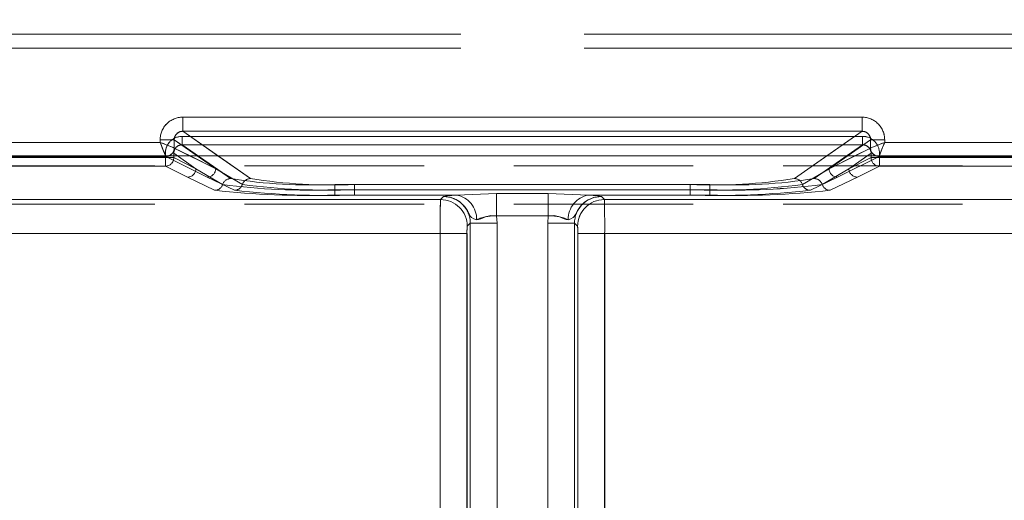
# Model space of a CAD drawing. Units: millimetres. Extents: x 0 to 507, y -3 to 297.
# Drawn here: x 99 to 106, y 249 to 252 of the extents above; entities that cross this region are included whole.
import ezdxf

# ---------------------------------------------------------------- set-up
doc = ezdxf.new("R2010")
doc.units = ezdxf.units.MM
doc.linetypes.add('HIDDEN', pattern=[1.905, 1.27, -0.635])
doc.linetypes.add('PHANTOM', pattern=[12.7, 6.35, -1.27, 1.27, -1.27, 1.27, -1.27])
doc.layers.add('FORMAT', color=7, linetype='Continuous')
doc.styles.add('SLDTEXTSTYLE3', font='TXT', dxfattribs={"width": 0.75})
doc.dimstyles.new('SLDDIMSTYLE0', dxfattribs={"dimtxt": 3, "dimasz": 3, "dimexe": 0, "dimexo": 0.0625, "dimgap": 0.75, "dimtad": 2, "dimlfac": 5, "dimrnd": 1e-09, "dimzin": 12, "dimdsep": 46, "dimtxsty": 'SLDTEXTSTYLE3', "dimsah": 1, "dimcen": 0.09, "dimadec": 0, "dimazin": 3, "dimtfac": 1, "dimtofl": 0, "dimtmove": 0, "dimatfit": 3, "dimfxl": 0, "dimfrac": 2, "dimtolj": 1, "dimtzin": 12, "dimarcsym": 0})

# ---------------------------------------------------------------- blocks, each defined once
blk = doc.blocks.new('_D_12')
at = {"layer": 'FORMAT'}
for p, q in [((52.869, 244.5163), (52.869, 265.4959)), ((252.869, 251.0943), (252.869, 265.4959)), ((52.869, 264.4959), (252.869, 264.4959))]:
    blk.add_line(p, q, dxfattribs=at)
for points in [[(52.869, 264.4959), (55.869, 263.7459), (55.869, 265.2459)], [(252.869, 264.4959), (249.869, 265.2459), (249.869, 263.7459)]]:
    blk.add_solid(points, dxfattribs=at)
at = {"layer": 'FORMAT', "insert": (145.8035, 268.3631, 0.02), "char_height": 3, "attachment_point": 1, "style": 'SLDTEXTSTYLE3'}
blk.add_mtext('1000', dxfattribs=at)

msp = doc.modelspace()

# ---------------------------------------------------------------- linework, layer by layer
at = {"color": 7, "linetype": 'PHANTOM', "lineweight": 0}
for p, q in [((127.5349, 251.956), (78.4029, 251.956)), ((78.403, 251.956), (127.535, 251.956)), ((78.4029, 251.856), (127.5349, 251.856)), ((127.535, 251.856), (78.403, 251.856)), ((100.5657, 251.2684), (100.5657, 251.3682)), ((105.3723, 251.3682), (100.5657, 251.3682)), ((105.3723, 251.2684), (105.3723, 251.3682)), ((100.4059, 251.2088), (100.5055, 251.2088)), ((100.4059, 251.2088), (100.4059, 251.19)), ((100.5055, 251.2088), (100.7988, 251.0038)), ((100.5055, 251.1502), (100.5055, 251.2088)), ((100.5623, 251.2327), (100.5623, 251.1729)), ((105.3755, 251.2327), (100.5623, 251.2327)), ((100.5624, 251.2327), (105.3756, 251.2327)), ((100.5624, 251.2327), (100.5624, 251.1729)), ((101.0448, 250.9335), (100.5657, 251.2684)), ((105.3723, 251.2684), (100.5657, 251.2684)), ((105.3723, 251.2684), (104.8932, 250.9335)), ((105.1392, 251.0038), (105.4324, 251.2088)), ((105.3755, 251.2327), (105.3755, 251.1729)), ((105.3756, 251.2327), (105.3756, 251.1729)), ((105.532, 251.2088), (105.4324, 251.2088)), ((105.4324, 251.1502), (105.4324, 251.2088)), ((105.532, 251.19), (105.532, 251.2088)), ((100.4059, 251.19), (98.1892, 251.19)), ((100.5057, 251.15), (100.5055, 251.1502)), ((100.5057, 251.15), (100.7988, 251.0038)), ((100.5623, 251.1729), (100.9047, 250.9335)), ((105.3755, 251.1729), (100.5623, 251.1729)), ((100.5624, 251.1729), (105.3756, 251.1729)), ((100.9048, 250.9335), (100.5624, 251.1729)), ((105.0331, 250.9335), (105.3755, 251.1729)), ((105.3756, 251.1729), (105.0332, 250.9335)), ((105.1392, 251.0038), (105.4323, 251.15)), ((105.4323, 251.15), (105.4324, 251.1502)), ((107.7488, 251.19), (105.532, 251.19)), ((98.1491, 251.0901), (100.4458, 251.0901)), ((98.1492, 251.0901), (100.4459, 251.0901)), ((98.1525, 251.0819), (100.4426, 251.0819)), ((100.4425, 251.0819), (98.1525, 251.0819)), ((100.4425, 251.0819), (100.4425, 251.0219)), ((100.5023, 251.0819), (100.4425, 251.0819)), ((100.4426, 251.0819), (100.4426, 251.1132)), ((100.4426, 251.0819), (100.5023, 251.0819)), ((100.4426, 251.0219), (100.4426, 251.0819)), ((100.4458, 251.0901), (100.7389, 250.9438)), ((100.4459, 251.0901), (100.739, 250.9438)), ((100.5023, 251.0819), (100.5023, 251.1132)), ((100.6588, 251.0038), (100.5023, 251.1132)), ((100.5023, 251.1132), (100.6587, 251.0038)), ((100.5023, 251.0819), (100.5023, 251.1132)), ((100.6588, 251.0038), (100.5023, 251.0819)), ((100.5023, 251.0819), (100.6587, 251.0038)), ((100.7987, 251.0038), (100.6174, 251.0943)), ((100.7987, 251.0038), (100.6693, 251.0943)), ((100.8147, 251.0943), (101.0447, 250.9335)), ((104.8931, 250.9335), (105.1231, 251.0943)), ((105.2686, 251.0943), (105.1391, 251.0038)), ((105.3204, 251.0943), (105.1391, 251.0038)), ((105.492, 251.0901), (105.1989, 250.9438)), ((105.492, 251.0901), (105.1989, 250.9438)), ((105.4356, 251.1132), (105.2791, 251.0038)), ((105.2791, 251.0038), (105.4355, 251.1132)), ((105.4356, 251.0819), (105.2791, 251.0038)), ((105.2791, 251.0038), (105.4355, 251.0819)), ((105.4355, 251.0819), (105.4355, 251.1132)), ((105.4953, 251.0819), (105.4355, 251.0819)), ((105.4356, 251.0819), (105.4356, 251.1132)), ((105.4356, 251.0819), (105.4954, 251.0819)), ((107.7888, 251.0901), (105.492, 251.0901)), ((107.7887, 251.0901), (105.492, 251.0901)), ((105.4953, 251.0219), (105.4953, 251.0819)), ((107.7854, 251.0819), (105.4953, 251.0819)), ((105.4954, 251.1132), (105.4954, 251.0819)), ((105.4954, 251.0819), (107.7854, 251.0819)), ((105.4954, 251.0819), (105.4954, 251.0219)), ((98.1525, 251.0219), (100.4426, 251.0219)), ((100.4425, 251.0219), (98.1525, 251.0219)), ((100.599, 250.9438), (100.4425, 251.0219)), ((100.599, 250.9438), (100.4426, 251.0219)), ((100.6587, 251.0038), (100.848, 250.8922)), ((100.6588, 251.0038), (100.848, 250.8922)), ((100.988, 250.8922), (100.7987, 251.0038)), ((100.988, 250.8922), (100.7988, 251.0038)), ((104.9498, 250.8922), (105.1391, 251.0038)), ((104.9499, 250.8922), (105.1392, 251.0038)), ((105.2791, 251.0038), (105.0898, 250.8922)), ((105.2791, 251.0038), (105.0899, 250.8922)), ((105.3388, 250.9438), (105.4953, 251.0219)), ((105.3389, 250.9438), (105.4954, 251.0219)), ((107.7854, 251.0219), (105.4953, 251.0219)), ((105.4954, 251.0219), (107.7854, 251.0219)), ((100.7913, 250.8508), (100.599, 250.9438)), ((100.7913, 250.8508), (100.599, 250.9438)), ((100.7389, 250.9438), (100.9312, 250.8508)), ((100.739, 250.9438), (100.9313, 250.8508)), ((105.1989, 250.9438), (105.0066, 250.8508)), ((105.1989, 250.9438), (105.0066, 250.8508)), ((105.1465, 250.8508), (105.3388, 250.9438)), ((105.1466, 250.8508), (105.3389, 250.9438)), ((101.6419, 250.8922), (101.6419, 250.8547)), ((101.6419, 250.8922), (104.2959, 250.8922)), ((104.296, 250.8922), (101.642, 250.8922)), ((101.642, 250.8547), (101.642, 250.8922)), ((101.7819, 250.8922), (104.1559, 250.8922)), ((101.7819, 250.8547), (101.7819, 250.8922)), ((101.782, 250.8922), (101.782, 250.8547)), ((104.156, 250.8922), (101.782, 250.8922)), ((104.1559, 250.8922), (104.1559, 250.8547)), ((104.156, 250.8547), (104.156, 250.8922)), ((104.2959, 250.8547), (104.2959, 250.8922)), ((104.296, 250.8922), (104.296, 250.8547)), ((101.6419, 250.8171), (101.6419, 250.8547)), ((101.6419, 250.8547), (104.2959, 250.8547)), ((102.5024, 250.8171), (101.6419, 250.8171)), ((101.642, 250.8547), (101.642, 250.8171)), ((104.296, 250.8547), (101.642, 250.8547)), ((102.5025, 250.8171), (101.642, 250.8171)), ((101.7819, 250.8547), (101.7819, 250.8171)), ((104.1559, 250.8547), (101.7819, 250.8547)), ((101.7819, 250.8171), (102.5024, 250.8171)), ((101.782, 250.8171), (101.782, 250.8547)), ((101.782, 250.8547), (104.156, 250.8547)), ((101.782, 250.8171), (102.5025, 250.8171)), ((102.4104, 250.8069), (102.3891, 250.7856)), ((102.3892, 250.7856), (102.4105, 250.8069)), ((102.4109, 250.8072), (102.4105, 250.8069)), ((102.5024, 250.8171), (102.7862, 250.8276)), ((102.5025, 250.8171), (102.7863, 250.8276)), ((102.7862, 250.8276), (103.1516, 250.8276)), ((102.7862, 250.8276), (102.7862, 250.6712)), ((102.7863, 250.8276), (103.1517, 250.8276)), ((102.7863, 250.6712), (102.7863, 250.8276)), ((103.1516, 250.8276), (103.4354, 250.8171)), ((103.1516, 250.8276), (103.1516, 250.6712)), ((103.1517, 250.8276), (103.4354, 250.8171)), ((103.1517, 250.6712), (103.1517, 250.8276)), ((103.4354, 250.8171), (104.296, 250.8171)), ((104.156, 250.8171), (103.4354, 250.8171)), ((104.1559, 250.8171), (103.4354, 250.8171)), ((103.4354, 250.8171), (104.2959, 250.8171)), ((103.5271, 250.8072), (103.5274, 250.8069)), ((103.5488, 250.7856), (103.5274, 250.8069)), ((103.5274, 250.8069), (103.5487, 250.7856)), ((104.1559, 250.8171), (104.1559, 250.8547)), ((104.156, 250.8547), (104.156, 250.8171)), ((104.2959, 250.8547), (104.2959, 250.8171)), ((104.296, 250.8171), (104.296, 250.8547)), ((102.3892, 250.7856), (80.3632, 250.7856)), ((102.3891, 250.7856), (80.3632, 250.7856)), ((80.7774, 250.7856), (102.3892, 250.7856)), ((80.7774, 250.7856), (102.3891, 250.7856)), ((103.5487, 250.7856), (125.5746, 250.7856)), ((125.1604, 250.7856), (103.5487, 250.7856)), ((125.1605, 250.7856), (103.5488, 250.7856)), ((103.5488, 250.7856), (125.5747, 250.7856)), ((103.1516, 250.6712), (102.7862, 250.6712)), ((102.7901, 250.6171), (102.7862, 250.6712)), ((103.1517, 250.6712), (102.7863, 250.6712)), ((102.7863, 250.6712), (102.7902, 250.6171)), ((103.1477, 250.6171), (103.1516, 250.6712)), ((103.1517, 250.6712), (103.1478, 250.6171)), ((102.6003, 250.6171), (102.5789, 250.5958)), ((102.6003, 250.6171), (102.579, 250.5958)), ((102.6003, 245.144), (102.6003, 250.6171)), ((102.7902, 250.6171), (102.6003, 250.6171)), ((102.6003, 250.6171), (102.6003, 245.1252)), ((102.6003, 250.6171), (102.6003, 245.1252)), ((102.7901, 250.6171), (102.6003, 250.6171)), ((102.6003, 245.144), (102.6003, 250.6171)), ((102.7901, 245.1252), (102.7901, 250.6171)), ((102.7901, 245.144), (102.7901, 250.6171)), ((102.7902, 250.6171), (102.7902, 245.144)), ((102.7902, 250.6171), (102.7902, 245.1252)), ((103.1477, 250.6171), (103.1477, 245.1252)), ((103.3375, 250.6171), (103.1477, 250.6171)), ((103.1477, 250.6171), (103.1477, 245.144)), ((103.1478, 245.144), (103.1478, 250.6171)), ((103.3376, 250.6171), (103.1478, 250.6171)), ((103.1478, 245.1252), (103.1478, 250.6171)), ((103.3375, 250.6171), (103.3375, 245.1252)), ((103.3589, 250.5958), (103.3375, 250.6171)), ((103.3375, 245.144), (103.3375, 250.6171)), ((103.3376, 245.144), (103.3376, 250.6171)), ((103.359, 250.5958), (103.3376, 250.6171)), ((103.3376, 250.6171), (103.3376, 245.1252)), ((80.3632, 250.5458), (102.3871, 250.5458)), ((102.387, 250.5458), (80.3632, 250.5458)), ((102.3871, 250.5458), (80.7774, 250.5458)), ((80.7774, 250.5458), (102.387, 250.5458)), ((102.387, 250.5458), (102.5768, 250.5458)), ((102.387, 245.1627), (102.387, 250.5458)), ((102.387, 245.1674), (102.387, 250.5458)), ((102.3871, 250.5458), (102.5769, 250.5458)), ((102.3871, 245.1674), (102.3871, 250.5458)), ((102.3871, 245.1627), (102.3871, 250.5458)), ((102.5768, 245.1627), (102.5768, 250.5458)), ((102.5768, 250.5458), (102.5768, 245.1674)), ((102.5769, 250.5458), (102.5769, 245.1674)), ((102.5769, 245.1627), (102.5769, 250.5458)), ((103.361, 250.5458), (103.361, 245.1674)), ((103.5509, 250.5458), (103.361, 250.5458)), ((103.361, 245.1627), (103.361, 250.5458)), ((103.361, 245.1627), (103.361, 250.5458)), ((103.361, 250.5458), (103.5508, 250.5458)), ((103.361, 250.5458), (103.361, 245.1674)), ((125.5746, 250.5458), (103.5508, 250.5458)), ((103.5508, 245.1627), (103.5508, 250.5458)), ((103.5508, 250.5458), (125.1604, 250.5458)), ((103.5508, 245.1674), (103.5508, 250.5458)), ((125.1605, 250.5458), (103.5509, 250.5458)), ((103.5509, 245.1674), (103.5509, 250.5458)), ((103.5509, 250.5458), (125.5747, 250.5458)), ((103.5509, 245.1627), (103.5509, 250.5458))]:
    msp.add_line(p, q, dxfattribs=at)
at = {"color": 8, "linetype": 'PHANTOM', "lineweight": 0}
for p, q in [((100.5656, 251.3682), (105.3722, 251.3682)), ((100.5656, 251.2684), (100.5656, 251.3682)), ((105.3722, 251.2684), (105.3722, 251.3682)), ((100.4058, 251.19), (100.4058, 251.2088)), ((100.4058, 251.2088), (100.5055, 251.2088)), ((100.5055, 251.1502), (100.5055, 251.2088)), ((100.6693, 251.0943), (100.5055, 251.2088)), ((100.5656, 251.2684), (105.3722, 251.2684)), ((100.5656, 251.2684), (100.8147, 251.0943)), ((105.1231, 251.0943), (105.3722, 251.2684)), ((105.4323, 251.2088), (105.2686, 251.0943)), ((105.4323, 251.1502), (105.4323, 251.2088)), ((105.532, 251.2088), (105.4323, 251.2088)), ((105.532, 251.2088), (105.532, 251.19)), ((98.1891, 251.19), (100.4058, 251.19)), ((100.6174, 251.0943), (100.5056, 251.15)), ((105.4322, 251.15), (105.3204, 251.0943)), ((105.4322, 251.15), (105.4323, 251.1502)), ((105.532, 251.19), (107.7487, 251.19))]:
    msp.add_line(p, q, dxfattribs=at)
at = {"color": 7, "linetype": 'Continuous', "lineweight": 15}
for p, q in [((100.5056, 251.15), (100.5055, 251.1502)), ((252.869, 251.0943), (52.869, 251.0943))]:
    msp.add_line(p, q, dxfattribs=at)
at = {"color": 7, "linetype": 'HIDDEN', "lineweight": 0}
for p, q in [((100.4457, 251.0904), (100.4623, 251.0943)), ((100.4458, 251.0901), (100.4457, 251.0904)), ((105.4921, 251.0904), (105.492, 251.0901)), ((127.0379, 251.0244), (78.9, 251.0244)), ((127.0379, 250.7537), (78.9, 250.7537))]:
    msp.add_line(p, q, dxfattribs=at)
at = {"color": 7, "linetype": 'Continuous', "lineweight": 15, "flags": 128}
for points in [[(100.4058, 251.19), (100.4286, 251.181), (100.4476, 251.1735), (100.4734, 251.163), (100.496, 251.154), (100.5055, 251.1502)], [(105.532, 251.19), (105.5229, 251.1672), (105.5154, 251.1483), (105.5049, 251.1224), (105.4959, 251.0998), (105.4921, 251.0904)]]:
    msp.add_lwpolyline(points, dxfattribs=at)
at = {"color": 7, "linetype": 'HIDDEN', "lineweight": 0, "flags": 128}
for points in [[(100.4059, 251.19), (100.4149, 251.1672), (100.4225, 251.1483), (100.4329, 251.1224), (100.4419, 251.0998), (100.4458, 251.0904)], [(105.532, 251.19), (105.5092, 251.181), (105.4903, 251.1735), (105.4645, 251.163), (105.4418, 251.154), (105.4324, 251.1502)], [(102.6451, 250.6429), (102.6255, 250.6481), (102.6094, 250.6578), (102.602, 250.6664), (102.5937, 250.6804), (102.5794, 250.7066), (102.5634, 250.7305), (102.5478, 250.7485), (102.5451, 250.7512), (102.5449, 250.7514), (102.5449, 250.7514), (102.5449, 250.7515), (102.5449, 250.7515), (102.5449, 250.7515), (102.5448, 250.7515), (102.5448, 250.7515), (102.5448, 250.7515), (102.5448, 250.7515), (102.5449, 250.7515), (102.5449, 250.7515), (102.5449, 250.7514), (102.5449, 250.7515), (102.5449, 250.7515), (102.5449, 250.7515), (102.5448, 250.7515), (102.5447, 250.7516), (102.5434, 250.7529), (102.5415, 250.7548), (102.5378, 250.7582), (102.5286, 250.766), (102.5028, 250.7831), (102.4637, 250.7994), (102.4104, 250.8069)], [(102.4104, 250.8069), (102.4155, 250.8069), (102.4627, 250.7997), (102.5013, 250.784), (102.5156, 250.7754), (102.5255, 250.7684), (102.5326, 250.7627), (102.5381, 250.7579), (102.5404, 250.7558), (102.5421, 250.7542), (102.5436, 250.7527), (102.544, 250.7524), (102.5448, 250.7515), (102.5448, 250.7515), (102.5449, 250.7515), (102.5449, 250.7515), (102.5448, 250.7515), (102.5448, 250.7515), (102.5448, 250.7515), (102.5448, 250.7515), (102.5448, 250.7515), (102.5448, 250.7515), (102.5448, 250.7515), (102.5449, 250.7515), (102.5477, 250.7486), (102.5794, 250.7067), (102.5937, 250.6804), (102.602, 250.6664), (102.6094, 250.6578), (102.6255, 250.6481), (102.6451, 250.6429)], [(103.2927, 250.6429), (103.3123, 250.6481), (103.3284, 250.6578), (103.3358, 250.6664), (103.3441, 250.6804), (103.3584, 250.7066), (103.3744, 250.7305), (103.39, 250.7485), (103.3927, 250.7512), (103.3929, 250.7514), (103.3929, 250.7514), (103.3929, 250.7515), (103.3929, 250.7515), (103.3929, 250.7515), (103.393, 250.7515), (103.393, 250.7515), (103.393, 250.7515), (103.393, 250.7515), (103.393, 250.7515), (103.3929, 250.7515), (103.3929, 250.7514), (103.3929, 250.7515), (103.3929, 250.7515), (103.3929, 250.7515), (103.393, 250.7515), (103.3931, 250.7516), (103.3944, 250.7529), (103.3963, 250.7548), (103.4, 250.7582), (103.4093, 250.766), (103.435, 250.7831), (103.4741, 250.7994), (103.5274, 250.8069)], [(103.5274, 250.8069), (103.5223, 250.8069), (103.4751, 250.7997), (103.4365, 250.784), (103.4222, 250.7754), (103.4123, 250.7684), (103.4053, 250.7627), (103.3997, 250.7579), (103.3974, 250.7558), (103.3957, 250.7542), (103.3942, 250.7527), (103.3938, 250.7524), (103.393, 250.7515), (103.393, 250.7515), (103.3929, 250.7515), (103.3929, 250.7515), (103.393, 250.7515), (103.393, 250.7515), (103.393, 250.7515), (103.393, 250.7515), (103.393, 250.7515), (103.393, 250.7515), (103.393, 250.7515), (103.393, 250.7515), (103.3901, 250.7486), (103.3584, 250.7067), (103.3441, 250.6804), (103.3358, 250.6664), (103.3284, 250.6578), (103.3123, 250.6481), (103.2927, 250.6429)]]:
    msp.add_lwpolyline(points, dxfattribs=at)
at = {"color": 7, "linetype": 'PHANTOM', "lineweight": 0, "flags": 128}
for points in [[(102.5024, 250.8171), (102.4364, 250.8123), (102.4104, 250.8069)], [(102.4105, 250.8069), (102.4365, 250.8123), (102.5025, 250.8171)], [(102.5024, 250.8171), (102.4364, 250.8123), (102.4108, 250.8072)], [(102.5025, 250.8171), (102.4364, 250.8123), (102.4109, 250.8072)], [(103.4354, 250.8171), (103.5015, 250.8123), (103.5271, 250.8072)], [(103.4354, 250.8171), (103.5015, 250.8123), (103.5274, 250.8069)], [(103.5274, 250.8069), (103.5014, 250.8123), (103.4354, 250.8171)], [(103.4354, 250.8171), (103.5014, 250.8123), (103.527, 250.8072)], [(102.6451, 250.6429), (102.6592, 250.6443), (102.6742, 250.65), (102.7075, 250.6635), (102.7454, 250.672), (102.7862, 250.6712)], [(102.7862, 250.6712), (102.7454, 250.6719), (102.7075, 250.6635), (102.6592, 250.6443), (102.6451, 250.6429)], [(102.6452, 250.6429), (102.6593, 250.6443), (102.7076, 250.6635), (102.7454, 250.672), (102.7863, 250.6712)], [(103.2927, 250.6429), (103.2786, 250.6443), (103.2303, 250.6635), (103.1924, 250.672), (103.1516, 250.6712)], [(103.2927, 250.6429), (103.2787, 250.6443), (103.2637, 250.65), (103.2304, 250.6635), (103.1925, 250.672), (103.1517, 250.6712)], [(103.1517, 250.6712), (103.1925, 250.6719), (103.2304, 250.6635), (103.2787, 250.6443), (103.2927, 250.6429)]]:
    msp.add_lwpolyline(points, dxfattribs=at)
at = {"color": 8, "linetype": 'PHANTOM', "lineweight": 0}
for centre, radius, start, end in [((100.5653, 251.2088), 0.1595, 89.8923, 179.9967), ((105.3725, 251.2088), 0.1595, 0.00391, 90.10816), ((100.5646, 251.2092), 0.0592, 89.08164, 180.43434), ((105.3732, 251.2093), 0.0591, 359.51449, 90.97237), ((100.4455, 251.1502), 0.0601, 270.34079, 359.82324), ((105.4923, 251.1502), 0.0601, 180.1727, 269.66327), ((105.4927, 251.1508), 0.0604, 180.5752, 269.4248)]:
    msp.add_arc(centre, radius, start, end, dxfattribs=at)
at = {"color": 7, "linetype": 'PHANTOM', "lineweight": 0}
for centre, radius, start, end in [((100.5654, 251.2088), 0.1595, 89.8923, 179.9967), ((105.3726, 251.2088), 0.1595, 0.00701, 90.10506), ((100.5621, 251.1131), 0.1196, 89.8933, 179.99365), ((100.5622, 251.1131), 0.1196, 89.89472, 179.99365), ((100.5647, 251.2093), 0.0591, 89.02729, 180.4887), ((105.3732, 251.2092), 0.0592, 359.56297, 90.91821), ((105.3757, 251.1131), 0.1196, 0.00864, 90.10298), ((105.3758, 251.1132), 0.1196, 0.00288, 90.10874), ((100.5618, 251.1134), 0.0594, 89.41889, 180.24671), ((100.5617, 251.1134), 0.0594, 89.41009, 180.25551), ((105.3761, 251.1134), 0.0595, 359.76007, 90.57433), ((105.3762, 251.1134), 0.0594, 359.74449, 90.58991), ((105.4924, 251.1502), 0.0601, 180.16944, 269.66653), ((100.4421, 251.082), 0.0601, 270.33752, 359.82366), ((100.4422, 251.082), 0.0601, 270.33469, 359.82934), ((100.4469, 251.1464), 0.056, 268.81668, 319.7758), ((105.4957, 251.082), 0.0601, 180.16903, 269.66694), ((105.4957, 251.082), 0.0601, 180.17229, 269.66368), ((100.5987, 251.004), 0.0601, 270.33756, 359.82647), ((100.5986, 251.004), 0.0601, 270.33469, 359.82934), ((100.7386, 251.004), 0.0601, 270.33469, 359.82934), ((100.7387, 251.004), 0.0601, 270.33469, 359.82934), ((105.1992, 251.004), 0.0601, 180.16903, 269.66694), ((105.1993, 251.004), 0.0601, 180.18042, 269.65555), ((105.3393, 251.004), 0.0601, 180.18042, 269.65555), ((105.3392, 251.004), 0.0601, 180.17229, 269.66368), ((100.9052, 250.8733), 0.0602, 90.39983, 161.72014), ((100.9051, 250.8733), 0.0602, 90.39983, 161.72014), ((101.4789, 254.5878), 3.6991, 261.06989, 272.52542), ((101.479, 254.5878), 3.6991, 261.06989, 272.52542), ((101.0452, 250.8733), 0.0602, 90.39983, 161.72014), ((101.0451, 250.8733), 0.0602, 90.39656, 161.72627), ((101.6189, 254.5878), 3.6991, 261.06991, 272.5254), ((101.619, 254.5878), 3.6991, 261.06989, 272.52542), ((104.3189, 254.5877), 3.699, 267.47446, 278.93026), ((104.319, 254.5878), 3.6991, 267.47459, 278.93007), ((104.4589, 254.5877), 3.699, 267.47446, 278.93026), ((104.459, 254.5878), 3.6991, 267.47452, 278.93014), ((104.8927, 250.8733), 0.0602, 18.27615, 89.60676), ((104.8928, 250.8733), 0.0602, 18.27373, 89.60344), ((105.0327, 250.8733), 0.0602, 18.27615, 89.60676), ((105.0328, 250.8733), 0.0602, 18.27373, 89.60344), ((100.7909, 250.911), 0.0601, 270.38629, 341.80929), ((100.7909, 250.9109), 0.0601, 270.36955, 341.82603), ((101.4671, 255.5734), 4.722, 262.46722, 272.1228), ((101.467, 255.5734), 4.722, 262.46722, 272.1228), ((100.9308, 250.911), 0.0601, 270.38772, 341.805), ((100.9309, 250.9109), 0.0601, 270.36634, 341.82924), ((101.607, 255.5734), 4.722, 262.46721, 272.12282), ((101.607, 255.5733), 4.7219, 262.46712, 272.12289), ((104.3308, 255.5734), 4.722, 267.87722, 277.53275), ((104.3309, 255.5733), 4.7219, 267.8771, 277.53287), ((104.4708, 255.5734), 4.722, 267.8772, 277.53278), ((104.4709, 255.5733), 4.7218, 267.87707, 277.53291), ((105.007, 250.9109), 0.0601, 198.17126, 269.63316), ((105.007, 250.911), 0.0601, 198.19325, 269.6169), ((105.147, 250.911), 0.0601, 198.18752, 269.61689), ((105.147, 250.9109), 0.0601, 198.18009, 269.63005), ((101.4552, 256.8426), 6.0285, 263.6774, 271.77523), ((101.4552, 256.8426), 6.0285, 263.6774, 271.77523), ((101.5951, 256.8428), 6.0286, 263.67751, 271.77512), ((101.5952, 256.8428), 6.0286, 263.67751, 271.77512), ((102.4109, 250.6176), 0.1893, 359.8514, 90.14882), ((102.4109, 250.6176), 0.1893, 359.84986, 90.15036), ((102.411, 250.6176), 0.1893, 359.8514, 90.14882), ((102.411, 250.6176), 0.1893, 359.8518, 90.14842), ((102.4717, 250.6463), 0.1735, 358.85332, 79.79467), ((102.4718, 250.6463), 0.1735, 358.85373, 79.79426), ((102.4718, 250.6463), 0.1735, 358.85332, 79.79467), ((103.4661, 250.6464), 0.1735, 100.20482, 181.14837), ((103.4661, 250.6464), 0.1734, 100.20147, 181.15172), ((103.4662, 250.6464), 0.1735, 100.20482, 181.14837), ((103.5269, 250.6176), 0.1893, 89.85247, 180.1482), ((103.5269, 250.6176), 0.1893, 89.85174, 180.14893), ((103.5269, 250.6176), 0.1893, 89.84757, 180.1531), ((103.5269, 250.6176), 0.1893, 89.8475, 180.15318), ((104.3427, 256.8427), 6.0286, 268.22484, 276.32253), ((104.3427, 256.843), 6.0288, 268.22495, 276.32239), ((104.4827, 256.8427), 6.0285, 268.22482, 276.32255), ((104.4827, 256.8427), 6.0286, 268.22479, 276.32254), ((109.489, 250.6038), 7.1021, 178.53354, 180.46804), ((109.489, 250.6038), 7.1021, 178.53354, 180.46804), ((109.4889, 250.6038), 7.1021, 178.53354, 180.46804), ((109.4889, 250.6038), 7.1021, 178.53354, 180.46804), ((102.3887, 250.5953), 0.1902, 0.1273, 89.87202), ((102.3887, 250.5953), 0.1902, 0.1273, 89.87202), ((102.3887, 250.5953), 0.1902, 0.1273, 89.87202), ((103.5491, 250.5953), 0.1902, 90.12783, 179.87105), ((103.5491, 250.5953), 0.1902, 90.12783, 179.87105), ((103.5492, 250.5953), 0.1902, 90.12707, 179.8736), ((96.4293, 250.6037), 7.1218, 359.53391, 1.46308), ((96.4293, 250.6037), 7.1218, 359.53391, 1.46308), ((96.4467, 250.6039), 7.1044, 359.53156, 1.46544), ((96.4467, 250.6039), 7.1044, 359.53156, 1.46544), ((102.7805, 250.3347), 0.3365, 89.011, 113.70067), ((103.1573, 250.3344), 0.3368, 66.31076, 90.97803), ((102.8922, 250.5577), 0.3156, 173.06569, 182.1514), ((102.8917, 250.5577), 0.3151, 173.05796, 182.15913), ((102.8918, 250.5577), 0.3151, 173.05796, 182.15913), ((102.8923, 250.5577), 0.3156, 173.06569, 182.1514), ((103.0465, 250.5577), 0.3147, 357.84244, 6.95412), ((103.047, 250.5577), 0.3142, 357.83468, 6.96187), ((103.0456, 250.5576), 0.3157, 357.84998, 6.93292), ((103.045, 250.5576), 0.3162, 357.85762, 6.92529)]:
    msp.add_arc(centre, radius, start, end, dxfattribs=at)
at = {"color": 7, "linetype": 'Continuous', "lineweight": 15}
for centre, radius, start, end in [((112.1115, 255.8142), 12.5859, 201.55616, 202.04459), ((100.4505, 251.148), 0.055, 282.40426, 2.28774), ((110.123, 239.5684), 12.4956, 111.55594, 112.04791)]:
    msp.add_arc(centre, radius, start, end, dxfattribs=at)
at = {"color": 7, "linetype": 'HIDDEN', "lineweight": 0}
for centre, radius, start, end in [((95.8637, 239.6904), 12.3641, 67.94948, 68.44667), ((105.4928, 251.1508), 0.0604, 180.56029, 269.43971), ((93.7724, 255.8366), 12.6444, 337.95357, 338.43976)]:
    msp.add_arc(centre, radius, start, end, dxfattribs=at)

# ---------------------------------------------------------------- dimensions: what is measured, and where the dimension line sits
at = {"layer": 'FORMAT'}
dim = msp.add_linear_dim(base=(252.869, 264.4959), p1=(52.869, 244.5163), p2=(252.869, 251.0943), dimstyle='SLDDIMSTYLE0', dxfattribs=at)
dim.commit()
dim.dimension.update_dxf_attribs({"geometry": '_D_12', "text_midpoint": (151.4556, 264.4959), "dimtype": 160})

doc.saveas('drawing.dxf')
